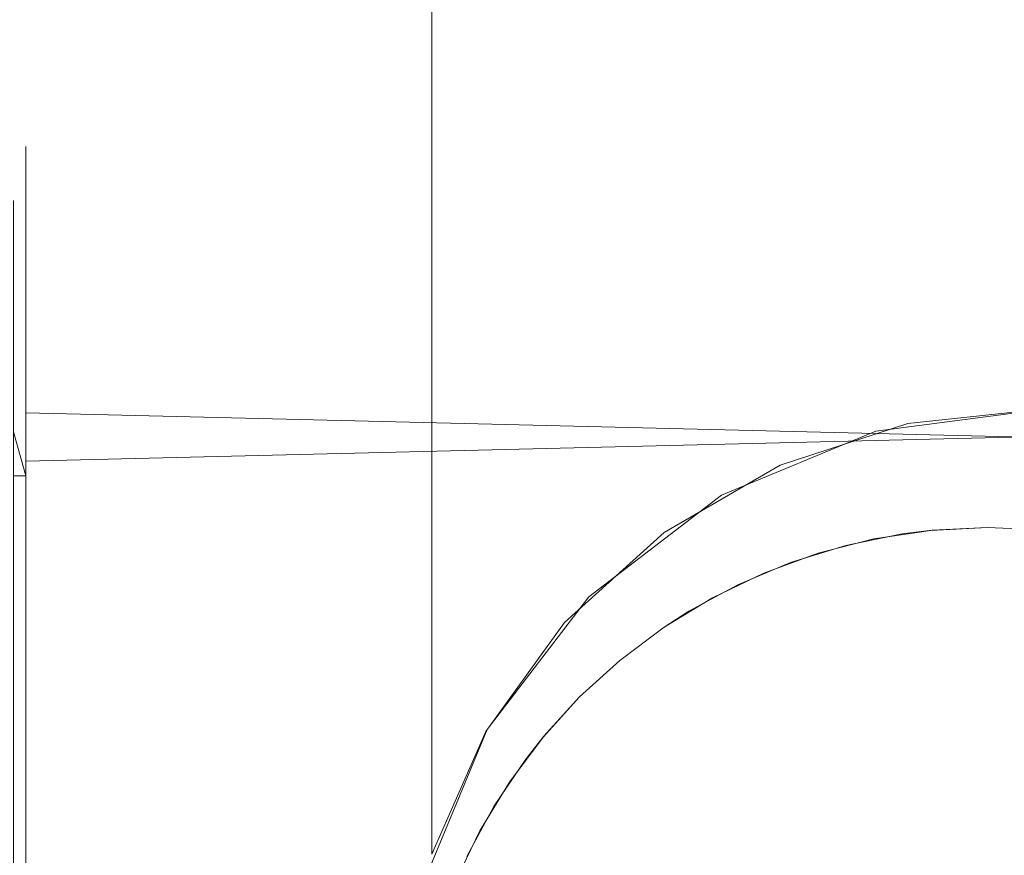
# Model space of a CAD drawing. Extents: x -45 to 74, y -141 to 0.
# Drawn here: x -17 to -1, y -61 to -47 of the extents above; entities that cross this region are included whole.
import ezdxf

# ---------------------------------------------------------------- set-up
doc = ezdxf.new("R2010")
doc.units = 0
doc.header["$LTSCALE"] = 500
doc.header["$MEASUREMENT"] = 0
doc.layers.add('EXC-CHROM', color=7, linetype='Continuous')

msp = doc.modelspace()

# ---------------------------------------------------------------- linework, layer by layer
at = {"layer": 'EXC-CHROM', "lineweight": 0}
for points, invisible_edges in [([(-10, -60.86, -350), (-10, 0, -350), (-9.112, -58.845, -350), (-10, -60.86, -350)], 10), ([(10, 0, -350), (-9.112, -58.845, -350), (-10, 0, -350), (10, 0, -350)], 11), ([(-10, -60.86, -325), (-9.112, -58.845, -325), (-10, 0, -325), (-10, -60.86, -325)], 10), ([(10, 0, -325), (-10, 0, -325), (-9.112, -58.845, -325), (10, 0, -325)], 14), ([(-10, 0, -325), (-10, 0, -350), (-10, -60.86, -350), (-10, -60.86, -325)], 11), ([(-10, -60.86, 325), (-10, 0, 325), (-9.112, -58.845, 325), (-10, -60.86, 325)], 10), ([(10, 0, 325), (-9.112, -58.845, 325), (-10, 0, 325), (10, 0, 325)], 11), ([(-10, -60.86, 350), (-9.112, -58.845, 350), (-10, 0, 350), (-10, -60.86, 350)], 10), ([(10, 0, 350), (-10, 0, 350), (-9.112, -58.845, 350), (10, 0, 350)], 14), ([(-10, 0, 350), (-10, 0, 325), (-10, -60.86, 325), (-10, -60.86, 350)], 11), ([(-7.823, -57.058, -350), (-9.112, -58.845, -350), (10, 0, -350), (-7.823, -57.058, -350)], 14), ([(-7.823, -57.058, -325), (10, 0, -325), (-9.112, -58.845, -325), (-7.823, -57.058, -325)], 11), ([(-7.823, -57.058, 325), (-9.112, -58.845, 325), (10, 0, 325), (-7.823, -57.058, 325)], 14), ([(-7.823, -57.058, 350), (10, 0, 350), (-9.112, -58.845, 350), (-7.823, -57.058, 350)], 11), ([(-6.19, -55.58, -350), (-7.823, -57.058, -350), (10, 0, -350), (-6.19, -55.58, -350)], 14), ([(-6.19, -55.58, -325), (10, 0, -325), (-7.823, -57.058, -325), (-6.19, -55.58, -325)], 11), ([(-6.19, -55.58, 325), (-7.823, -57.058, 325), (10, 0, 325), (-6.19, -55.58, 325)], 14), ([(-6.19, -55.58, 350), (10, 0, 350), (-7.823, -57.058, 350), (-6.19, -55.58, 350)], 11), ([(-4.285, -54.476, -350), (-6.19, -55.58, -350), (10, 0, -350), (-4.285, -54.476, -350)], 14), ([(-4.285, -54.476, -325), (10, 0, -325), (-6.19, -55.58, -325), (-4.285, -54.476, -325)], 11), ([(-4.285, -54.476, 325), (-6.19, -55.58, 325), (10, 0, 325), (-4.285, -54.476, 325)], 14), ([(-4.285, -54.476, 350), (10, 0, 350), (-6.19, -55.58, 350), (-4.285, -54.476, 350)], 11), ([(-2.19, -53.793, -350), (-4.285, -54.476, -350), (10, 0, -350), (-2.19, -53.793, -350)], 14), ([(-2.19, -53.793, -325), (10, 0, -325), (-4.285, -54.476, -325), (-2.19, -53.793, -325)], 11), ([(-2.19, -53.793, 325), (-4.285, -54.476, 325), (10, 0, 325), (-2.19, -53.793, 325)], 14), ([(-2.19, -53.793, 350), (10, 0, 350), (-4.285, -54.476, 350), (-2.19, -53.793, 350)], 11), ([(0, -53.562, -350), (-2.19, -53.793, -350), (10, 0, -350), (0, -53.562, -350)], 14), ([(0, -53.562, -325), (10, 0, -325), (-2.19, -53.793, -325), (0, -53.562, -325)], 11), ([(0, -53.562, 325), (-2.19, -53.793, 325), (10, 0, 325), (0, -53.562, 325)], 14), ([(0, -53.562, 350), (10, 0, 350), (-2.19, -53.793, 350), (0, -53.562, 350)], 11), ([(-16.662, -49.37, 49.087), (-16.662, -49.253, 51.102), (15.938, -49.253, 50.898), (-16.662, -49.37, 49.087)], 14), ([(15.938, -49.396, 48.885), (-16.662, -49.37, 49.087), (15.938, -49.253, 50.898), (15.938, -49.396, 48.885)], 11), ([(-16.662, -49.253, 51.102), (-16.662, -49.396, 53.115), (15.938, -49.37, 52.913), (-16.662, -49.253, 51.102)], 14), ([(15.938, -49.253, 50.898), (-16.662, -49.253, 51.102), (15.938, -49.37, 52.913), (15.938, -49.253, 50.898)], 11), ([(-16.662, -49.253, 51.102), (-16.662, -49.37, 49.087), (-16.662, -50.135, 50.523), (-16.662, -49.253, 51.102)], 15), ([(-16.662, -50.135, 51.477), (-16.662, -49.253, 51.102), (-16.662, -50.135, 50.523), (-16.662, -50.135, 51.477)], 11), ([(-16.662, -50.196, 52.428), (-16.662, -49.253, 51.102), (-16.662, -50.135, 51.477), (-16.662, -50.196, 52.428)], 11), ([(-16.662, -49.396, 53.115), (-16.662, -49.253, 51.102), (-16.662, -50.196, 52.428), (-16.662, -49.396, 53.115)], 15), ([(-16.662, -49.742, 47.104), (-16.662, -49.37, 49.087), (15.938, -49.396, 48.885), (-16.662, -49.742, 47.104)], 14), ([(15.938, -49.37, 52.913), (-16.662, -49.396, 53.115), (15.938, -49.742, 54.896), (15.938, -49.37, 52.913)], 11), ([(-16.662, -49.37, 49.087), (-16.662, -49.742, 47.104), (-16.662, -50.318, 48.626), (-16.662, -49.37, 49.087)], 15), ([(-16.662, -50.196, 49.572), (-16.662, -49.37, 49.087), (-16.662, -50.318, 48.626), (-16.662, -50.196, 49.572)], 11), ([(-16.662, -50.135, 50.523), (-16.662, -49.37, 49.087), (-16.662, -50.196, 49.572), (-16.662, -50.135, 50.523)], 11), ([(15.938, -49.765, 47.005), (-16.662, -49.742, 47.104), (15.938, -49.396, 48.885), (15.938, -49.765, 47.005)], 11), ([(-16.662, -49.396, 53.115), (-16.662, -49.794, 55.093), (15.938, -49.742, 54.896), (-16.662, -49.396, 53.115)], 14), ([(-16.662, -50.318, 53.374), (-16.662, -49.396, 53.115), (-16.662, -50.196, 52.428), (-16.662, -50.318, 53.374)], 11), ([(-16.662, -50.5, 54.31), (-16.662, -49.396, 53.115), (-16.662, -50.318, 53.374), (-16.662, -50.5, 54.31)], 11), ([(-16.662, -49.794, 55.093), (-16.662, -49.396, 53.115), (-16.662, -50.5, 54.31), (-16.662, -49.794, 55.093)], 15), ([(15.938, -50.088, 45.941), (-16.662, -49.742, 47.104), (15.938, -49.765, 47.005), (15.938, -50.088, 45.941)], 11), ([(-16.662, -50.366, 45.185), (-16.662, -49.742, 47.104), (15.938, -50.088, 45.941), (-16.662, -50.366, 45.185)], 14), ([(15.938, -49.742, 54.896), (-16.662, -49.794, 55.093), (15.938, -50.366, 56.815), (15.938, -49.742, 54.896)], 11), ([(-16.662, -49.742, 47.104), (-16.662, -50.366, 45.185), (-16.662, -50.742, 46.768), (-16.662, -49.742, 47.104)], 15), ([(-16.662, -50.5, 47.691), (-16.662, -49.742, 47.104), (-16.662, -50.742, 46.768), (-16.662, -50.5, 47.691)], 11), ([(-16.662, -50.318, 48.626), (-16.662, -49.742, 47.104), (-16.662, -50.5, 47.691), (-16.662, -50.318, 48.626)], 11), ([(-16.662, -49.794, 55.093), (-16.662, -50.442, 57.004), (15.938, -50.366, 56.815), (-16.662, -49.794, 55.093)], 14), ([(-16.662, -50.742, 55.232), (-16.662, -49.794, 55.093), (-16.662, -50.5, 54.31), (-16.662, -50.742, 55.232)], 11), ([(-16.662, -51.042, 56.137), (-16.662, -49.794, 55.093), (-16.662, -50.742, 55.232), (-16.662, -51.042, 56.137)], 11), ([(-16.662, -50.442, 57.004), (-16.662, -49.794, 55.093), (-16.662, -51.042, 56.137), (-16.662, -50.442, 57.004)], 15), ([(-16.862, -50.135, 50.614), (-16.662, -50.196, 49.572), (-16.862, -50.306, 48.716), (-16.862, -50.135, 50.614)], 11), ([(-16.662, -50.135, 50.523), (-16.662, -50.196, 49.572), (-16.862, -50.135, 50.614), (-16.662, -50.135, 50.523)], 15), ([(-16.662, -50.135, 51.477), (-16.662, -50.135, 50.523), (-16.862, -50.135, 50.614), (-16.662, -50.135, 51.477)], 15), ([(-16.862, -50.208, 52.518), (-16.662, -50.135, 51.477), (-16.862, -50.135, 50.614), (-16.862, -50.208, 52.518)], 11), ([(-16.662, -50.196, 52.428), (-16.662, -50.135, 51.477), (-16.862, -50.208, 52.518), (-16.662, -50.196, 52.428)], 15), ([(-16.662, -50.196, 49.572), (-16.662, -50.318, 48.626), (-16.862, -50.306, 48.716), (-16.662, -50.196, 49.572)], 15), ([(-16.662, -50.318, 53.374), (-16.662, -50.196, 52.428), (-16.862, -50.208, 52.518), (-16.662, -50.318, 53.374)], 15), ([(-16.862, -50.523, 54.397), (-16.662, -50.318, 53.374), (-16.862, -50.208, 52.518), (-16.862, -50.523, 54.397)], 11), ([(15.938, -50.857, 44.076), (-16.662, -50.366, 45.185), (15.938, -50.088, 45.941), (15.938, -50.857, 44.076)], 11), ([(-16.862, -50.306, 48.716), (-16.662, -50.5, 47.691), (-16.862, -50.719, 46.856), (-16.862, -50.306, 48.716)], 11), ([(-16.662, -50.318, 48.626), (-16.662, -50.5, 47.691), (-16.862, -50.306, 48.716), (-16.662, -50.318, 48.626)], 15), ([(-16.662, -50.5, 54.31), (-16.662, -50.318, 53.374), (-16.862, -50.523, 54.397), (-16.662, -50.5, 54.31)], 15), ([(-16.662, -50.81, 44.166), (-16.662, -50.366, 45.185), (15.938, -50.857, 44.076), (-16.662, -50.81, 44.166)], 14), ([(15.938, -50.366, 56.815), (-16.662, -50.442, 57.004), (15.938, -50.81, 57.834), (15.938, -50.366, 56.815)], 11), ([(-16.662, -50.366, 45.185), (-16.662, -50.81, 44.166), (-16.662, -51.4, 44.98), (-16.662, -50.366, 45.185)], 15), ([(-16.662, -51.042, 45.863), (-16.662, -50.366, 45.185), (-16.662, -51.4, 44.98), (-16.662, -51.042, 45.863)], 11), ([(-16.662, -50.742, 46.768), (-16.662, -50.366, 45.185), (-16.662, -51.042, 45.863), (-16.662, -50.742, 46.768)], 11), ([(-16.662, -50.5, 47.691), (-16.662, -50.742, 46.768), (-16.862, -50.719, 46.856), (-16.662, -50.5, 47.691)], 15), ([(-16.662, -50.742, 55.232), (-16.662, -50.5, 54.31), (-16.862, -50.523, 54.397), (-16.662, -50.742, 55.232)], 15), ([(-16.862, -51.042, 56.137), (-16.662, -50.742, 55.232), (-16.862, -50.523, 54.397), (-16.862, -51.042, 56.137)], 11), ([(-16.662, -50.442, 57.004), (-16.662, -51.33, 58.816), (15.938, -50.81, 57.834), (-16.662, -50.442, 57.004)], 14), ([(-16.662, -51.4, 57.02), (-16.662, -50.442, 57.004), (-16.662, -51.042, 56.137), (-16.662, -51.4, 57.02)], 11), ([(-16.662, -51.814, 57.879), (-16.662, -50.442, 57.004), (-16.662, -51.4, 57.02), (-16.662, -51.814, 57.879)], 11), ([(-16.662, -51.33, 58.816), (-16.662, -50.442, 57.004), (-16.662, -51.814, 57.879), (-16.662, -51.33, 58.816)], 15), ([(-16.862, -50.719, 46.856), (-16.662, -51.042, 45.863), (-16.862, -51.042, 45.863), (-16.862, -50.719, 46.856)], 11), ([(-16.662, -50.742, 46.768), (-16.662, -51.042, 45.863), (-16.862, -50.719, 46.856), (-16.662, -50.742, 46.768)], 15), ([(-16.662, -51.042, 56.137), (-16.662, -50.742, 55.232), (-16.862, -51.042, 56.137), (-16.662, -51.042, 56.137)], 15), ([(-16.662, -51.747, 42.495), (-16.662, -50.81, 44.166), (15.938, -50.857, 44.076), (-16.662, -51.747, 42.495)], 14), ([(15.938, -50.81, 57.834), (-16.662, -51.33, 58.816), (15.938, -51.747, 59.505), (15.938, -50.81, 57.834)], 11), ([(-16.662, -50.81, 44.166), (-16.662, -51.747, 42.495), (-16.662, -51.814, 44.121), (-16.662, -50.81, 44.166)], 15), ([(-16.662, -51.4, 44.98), (-16.662, -50.81, 44.166), (-16.662, -51.814, 44.121), (-16.662, -51.4, 44.98)], 11), ([(15.938, -51.858, 42.324), (-16.662, -51.747, 42.495), (15.938, -50.857, 44.076), (15.938, -51.858, 42.324)], 11), ([(-16.862, -51.042, 45.863), (-16.662, -51.4, 44.98), (-16.862, -51.774, 44.203), (-16.862, -51.042, 45.863)], 11), ([(-16.662, -51.042, 45.863), (-16.662, -51.4, 44.98), (-16.862, -51.042, 45.863), (-16.662, -51.042, 45.863)], 15), ([(-16.862, -51.44, 57.102), (-16.662, -51.042, 56.137), (-16.862, -51.042, 56.137), (-16.862, -51.44, 57.102)], 11), ([(-16.662, -51.4, 57.02), (-16.662, -51.042, 56.137), (-16.862, -51.44, 57.102), (-16.662, -51.4, 57.02)], 15), ([(-16.662, -51.33, 58.816), (-16.662, -52.378, 60.42), (15.938, -51.747, 59.505), (-16.662, -51.33, 58.816)], 14), ([(-16.662, -52.282, 58.71), (-16.662, -51.33, 58.816), (-16.662, -51.814, 57.879), (-16.662, -52.282, 58.71)], 11), ([(-16.662, -52.802, 59.509), (-16.662, -51.33, 58.816), (-16.662, -52.282, 58.71), (-16.662, -52.802, 59.509)], 11), ([(-16.662, -52.378, 60.42), (-16.662, -51.33, 58.816), (-16.662, -52.802, 59.509), (-16.662, -52.378, 60.42)], 15), ([(-16.662, -51.4, 44.98), (-16.662, -51.814, 44.121), (-16.862, -51.774, 44.203), (-16.662, -51.4, 44.98)], 15), ([(-16.662, -51.814, 57.879), (-16.662, -51.4, 57.02), (-16.862, -51.44, 57.102), (-16.662, -51.814, 57.879)], 15), ([(-16.862, -52.331, 58.786), (-16.662, -51.814, 57.879), (-16.862, -51.44, 57.102), (-16.862, -52.331, 58.786)], 11), ([(-16.862, -51.774, 44.203), (-16.662, -52.282, 43.29), (-16.862, -52.752, 42.567), (-16.862, -51.774, 44.203)], 11), ([(-16.662, -51.814, 44.121), (-16.662, -52.282, 43.29), (-16.862, -51.774, 44.203), (-16.662, -51.814, 44.121)], 15), ([(-16.662, -52.282, 58.71), (-16.662, -51.814, 57.879), (-16.862, -52.331, 58.786), (-16.662, -52.282, 58.71)], 15), ([(-16.662, -52.378, 41.58), (-16.662, -51.747, 42.495), (15.938, -51.858, 42.324), (-16.662, -52.378, 41.58)], 14), ([(15.938, -51.747, 59.505), (-16.662, -52.378, 60.42), (15.938, -52.378, 60.42), (15.938, -51.747, 59.505)], 11), ([(-16.662, -51.747, 42.495), (-16.662, -52.378, 41.58), (-16.662, -52.802, 42.491), (-16.662, -51.747, 42.495)], 15), ([(-16.662, -52.282, 43.29), (-16.662, -51.747, 42.495), (-16.662, -52.802, 42.491), (-16.662, -52.282, 43.29)], 11), ([(-16.662, -51.814, 44.121), (-16.662, -51.747, 42.495), (-16.662, -52.282, 43.29), (-16.662, -51.814, 44.121)], 11), ([(15.938, -53.076, 40.715), (-16.662, -52.378, 41.58), (15.938, -51.858, 42.324), (15.938, -53.076, 40.715)], 11), ([(-16.662, -52.282, 43.29), (-16.662, -52.802, 42.491), (-16.862, -52.752, 42.567), (-16.662, -52.282, 43.29)], 15), ([(-16.662, -52.802, 59.509), (-16.662, -52.282, 58.71), (-16.862, -52.331, 58.786), (-16.662, -52.802, 59.509)], 15), ([(-16.862, -53.431, 60.342), (-16.662, -52.802, 59.509), (-16.862, -52.331, 58.786), (-16.862, -53.431, 60.342)], 11), ([(-16.662, -53.617, 40.118), (-16.662, -52.378, 41.58), (15.938, -53.076, 40.715), (-16.662, -53.617, 40.118)], 14), ([(15.938, -52.378, 60.42), (-16.662, -53.076, 61.285), (15.938, -53.617, 61.882), (15.938, -52.378, 60.42)], 11), ([(-16.662, -52.378, 60.42), (-16.662, -53.076, 61.285), (15.938, -52.378, 60.42), (-16.662, -52.378, 60.42)], 14), ([(-16.662, -53.372, 60.273), (-16.662, -52.378, 60.42), (-16.662, -52.802, 59.509), (-16.662, -53.372, 60.273)], 11), ([(-16.662, -53.076, 61.285), (-16.662, -52.378, 60.42), (-16.662, -53.372, 60.273), (-16.662, -53.076, 61.285)], 15), ([(-16.662, -52.378, 41.58), (-16.662, -53.617, 40.118), (-16.662, -53.372, 41.727), (-16.662, -52.378, 41.58)], 15), ([(-16.662, -52.802, 42.491), (-16.662, -52.378, 41.58), (-16.662, -53.372, 41.727), (-16.662, -52.802, 42.491)], 11), ([(-16.862, -52.752, 42.567), (-16.662, -53.372, 41.727), (-16.862, -53.931, 41.07), (-16.862, -52.752, 42.567)], 11), ([(-16.662, -52.802, 42.491), (-16.662, -53.372, 41.727), (-16.862, -52.752, 42.567), (-16.662, -52.802, 42.491)], 15), ([(-16.662, -53.372, 60.273), (-16.662, -52.802, 59.509), (-16.862, -53.431, 60.342), (-16.662, -53.372, 60.273)], 15), ([(15.938, -54.411, 39.341), (-16.662, -53.617, 40.118), (15.938, -53.076, 40.715), (15.938, -54.411, 39.341)], 10), ([(-16.662, -53.076, 61.285), (-16.662, -54.411, 62.659), (15.938, -53.617, 61.882), (-16.662, -53.076, 61.285)], 14), ([(-16.662, -53.99, 60.999), (-16.662, -53.076, 61.285), (-16.662, -53.372, 60.273), (-16.662, -53.99, 60.999)], 11), ([(-16.662, -54.653, 61.684), (-16.662, -53.076, 61.285), (-16.662, -53.99, 60.999), (-16.662, -54.653, 61.684)], 11), ([(-16.662, -54.411, 62.659), (-16.662, -53.076, 61.285), (-16.662, -54.653, 61.684), (-16.662, -54.411, 62.659)], 15), ([(-16.662, -53.372, 41.727), (-16.662, -53.99, 41.001), (-16.862, -53.931, 41.07), (-16.662, -53.372, 41.727)], 15), ([(-16.662, -53.99, 60.999), (-16.662, -53.372, 60.273), (-16.862, -53.431, 60.342), (-16.662, -53.99, 60.999)], 15), ([(-16.862, -54.653, 61.684), (-16.662, -53.99, 60.999), (-16.862, -53.431, 60.342), (-16.862, -54.653, 61.684)], 11), ([(-16.662, -53.372, 41.727), (-16.662, -53.617, 40.118), (-16.662, -53.99, 41.001), (-16.662, -53.372, 41.727)], 11), ([(-16.662, -54.411, 39.341), (-16.662, -53.617, 40.118), (15.938, -54.411, 39.341), (-16.662, -54.411, 39.341)], 14), ([(15.938, -53.617, 61.882), (-16.662, -54.411, 62.659), (15.938, -54.411, 62.659), (15.938, -53.617, 61.882)], 10), ([(-16.662, -53.617, 40.118), (-16.662, -54.411, 39.341), (-16.662, -54.653, 40.316), (-16.662, -53.617, 40.118)], 15), ([(-16.662, -53.99, 41.001), (-16.662, -53.617, 40.118), (-16.662, -54.653, 40.316), (-16.662, -53.99, 41.001)], 11), ([(0, -53.562, -350), (0, -74.562, -350), (-2.718, -53.92, -350), (0, -53.562, -350)], 11), ([(0, -53.562, 350), (-2.718, -53.92, 350), (0, -74.562, 350), (0, -53.562, 350)], 14), ([(0, -53.562, 350), (0, -53.562, -350), (-2.718, -53.92, -350), (-2.718, -53.92, 350)], 15), ([(-2.19, -53.793, -325), (-2.19, -53.793, -350), (0, -53.562, -350), (0, -53.562, -325)], 15), ([(-2.19, -53.793, 350), (-2.19, -53.793, 325), (0, -53.562, 325), (0, -53.562, 350)], 15), ([(-16.862, -53.931, 41.07), (-16.662, -54.653, 40.316), (-16.862, -55.292, 39.736), (-16.862, -53.931, 41.07)], 10), ([(-16.662, -53.99, 41.001), (-16.662, -54.653, 40.316), (-16.862, -53.931, 41.07), (-16.662, -53.99, 41.001)], 15), ([(-2.718, -53.92, -350), (-5.25, -73.155, -350), (-5.25, -54.969, -350), (-2.718, -53.92, -350)], 11), ([(-2.718, -74.204, -350), (-5.25, -73.155, -350), (-2.718, -53.92, -350), (-2.718, -74.204, -350)], 14), ([(-2.718, -53.92, 350), (-5.25, -54.969, 350), (-5.25, -73.155, 350), (-2.718, -53.92, 350)], 14), ([(-2.718, -74.204, 350), (-2.718, -53.92, 350), (-5.25, -73.155, 350), (-2.718, -74.204, 350)], 11), ([(-2.718, -53.92, 350), (-2.718, -53.92, -350), (-5.25, -54.969, -350), (-5.25, -54.969, 350)], 15), ([(-4.285, -54.476, -325), (-4.285, -54.476, -350), (-2.19, -53.793, -350), (-2.19, -53.793, -325)], 15), ([(-4.285, -54.476, 350), (-4.285, -54.476, 325), (-2.19, -53.793, 325), (-2.19, -53.793, 350)], 15), ([(0, -74.562, -350), (-2.718, -74.204, -350), (-2.718, -53.92, -350), (0, -74.562, -350)], 14), ([(0, -74.562, 350), (-2.718, -53.92, 350), (-2.718, -74.204, 350), (0, -74.562, 350)], 11), ([(-16.662, -54.653, 61.684), (-16.662, -53.99, 60.999), (-16.862, -54.653, 61.684), (-16.662, -54.653, 61.684)], 11), ([(15.938, -55.18, 38.686), (-16.662, -54.411, 39.341), (15.938, -54.411, 39.341), (15.938, -55.18, 38.686)], 11), ([(-16.662, -55.18, 38.686), (-16.662, -54.411, 39.341), (15.938, -55.18, 38.686), (-16.662, -55.18, 38.686)], 14), ([(15.938, -55.18, 63.314), (15.938, -54.411, 62.659), (-16.662, -55.18, 63.314), (15.938, -55.18, 63.314)], 14), ([(-16.662, -54.411, 62.659), (-16.662, -55.18, 63.314), (15.938, -54.411, 62.659), (-16.662, -54.411, 62.659)], 14), ([(-16.662, -55.359, 62.325), (-16.662, -54.411, 62.659), (-16.662, -54.653, 61.684), (-16.662, -55.359, 62.325)], 11), ([(-16.662, -55.18, 63.314), (-16.662, -54.411, 62.659), (-16.662, -55.359, 62.325), (-16.662, -55.18, 63.314)], 15), ([(-16.662, -54.411, 39.341), (-16.662, -55.18, 38.686), (-16.662, -55.359, 39.675), (-16.662, -54.411, 39.341)], 15), ([(-16.662, -54.653, 40.316), (-16.662, -54.411, 39.341), (-16.662, -55.359, 39.675), (-16.662, -54.653, 40.316)], 11), ([(-6.19, -55.58, -325), (-6.19, -55.58, -350), (-4.285, -54.476, -350), (-4.285, -54.476, -325)], 15), ([(-6.19, -55.58, 350), (-6.19, -55.58, 325), (-4.285, -54.476, 325), (-4.285, -54.476, 350)], 15), ([(-16.662, -54.653, 40.316), (-16.662, -55.359, 39.675), (-16.862, -55.292, 39.736), (-16.662, -54.653, 40.316)], 15), ([(-16.862, -55.43, 62.382), (-16.662, -54.653, 61.684), (-16.862, -54.653, 61.684), (-16.862, -55.43, 62.382)], 11), ([(-16.662, -55.359, 62.325), (-16.662, -54.653, 61.684), (-16.862, -55.43, 62.382), (-16.662, -55.359, 62.325)], 15), ([(-5.25, -54.969, -350), (-7.425, -71.486, -350), (-7.425, -56.637, -350), (-5.25, -54.969, -350)], 11), ([(-5.25, -73.155, -350), (-7.425, -71.486, -350), (-5.25, -54.969, -350), (-5.25, -73.155, -350)], 14), ([(-5.25, -54.969, 350), (-7.425, -56.637, 350), (-7.425, -71.486, 350), (-5.25, -54.969, 350)], 14), ([(-5.25, -73.155, 350), (-5.25, -54.969, 350), (-7.425, -71.486, 350), (-5.25, -73.155, 350)], 11), ([(-5.25, -54.969, 350), (-5.25, -54.969, -350), (-7.425, -56.637, -350), (-7.425, -56.637, 350)], 11), ([(-0.883, -55.501, 38.437), (-16.662, -55.18, 38.686), (15.938, -55.18, 38.686), (-0.883, -55.501, 38.437)], 15), ([(-16.662, -55.989, 38.082), (-16.662, -55.18, 38.686), (-1.814, -55.549, 38.401), (-16.662, -55.989, 38.082)], 14), ([(-16.662, -55.18, 38.686), (-0.883, -55.501, 38.437), (-1.814, -55.549, 38.401), (-16.662, -55.18, 38.686)], 13), ([(-0.883, -55.501, 63.563), (15.938, -55.18, 63.314), (-16.662, -55.18, 63.314), (-0.883, -55.501, 63.563)], 15), ([(-16.662, -55.18, 63.314), (-16.662, -55.989, 63.918), (-2.281, -55.607, 63.643), (-16.662, -55.18, 63.314)], 14), ([(-1.792, -55.546, 63.597), (-16.662, -55.18, 63.314), (-2.281, -55.607, 63.643), (-1.792, -55.546, 63.597)], 15), ([(-0.883, -55.501, 63.563), (-16.662, -55.18, 63.314), (-1.792, -55.546, 63.597), (-0.883, -55.501, 63.563)], 15), ([(-16.662, -56.104, 62.919), (-16.662, -55.18, 63.314), (-16.662, -55.359, 62.325), (-16.662, -56.104, 62.919)], 11), ([(-16.662, -55.989, 63.918), (-16.662, -55.18, 63.314), (-16.662, -56.104, 62.919), (-16.662, -55.989, 63.918)], 15), ([(-16.662, -55.18, 38.686), (-16.662, -55.989, 38.082), (-16.662, -56.104, 39.081), (-16.662, -55.18, 38.686)], 15), ([(-16.662, -55.359, 39.675), (-16.662, -55.18, 38.686), (-16.662, -56.104, 39.081), (-16.662, -55.359, 39.675)], 11), ([(15.938, -55.18, 38.686), (0.047, -55.544, 38.404), (-0.883, -55.501, 38.437), (15.938, -55.18, 38.686)], 13), ([(0.047, -55.544, 63.596), (15.938, -55.18, 63.314), (-0.883, -55.501, 63.563), (0.047, -55.544, 63.596)], 15), ([(-16.862, -55.292, 39.736), (-16.662, -56.104, 39.081), (-16.862, -56.812, 38.587), (-16.862, -55.292, 39.736)], 11), ([(-16.662, -55.359, 39.675), (-16.662, -56.104, 39.081), (-16.862, -55.292, 39.736), (-16.662, -55.359, 39.675)], 15), ([(-16.662, -56.104, 62.919), (-16.662, -55.359, 62.325), (-16.862, -55.43, 62.382), (-16.662, -56.104, 62.919)], 15), ([(-16.862, -56.886, 63.465), (-16.662, -56.104, 62.919), (-16.862, -55.43, 62.382), (-16.862, -56.886, 63.465)], 11), ([(-2.746, -55.689, 38.297), (-16.662, -55.989, 38.082), (-1.814, -55.549, 38.401), (-2.746, -55.689, 38.297)], 11), ([(-1.814, -55.549, 38.401), (-2.281, -55.607, 63.643), (-2.746, -55.689, 38.297), (-1.814, -55.549, 38.401)], 15), ([(-1.792, -55.546, 63.597), (-2.281, -55.607, 63.643), (-1.814, -55.549, 38.401), (-1.792, -55.546, 63.597)], 14), ([(-0.883, -55.501, 38.437), (-1.792, -55.546, 63.597), (-1.814, -55.549, 38.401), (-0.883, -55.501, 38.437)], 15), ([(-0.883, -55.501, 63.563), (-1.792, -55.546, 63.597), (-0.883, -55.501, 38.437), (-0.883, -55.501, 63.563)], 14), ([(0.047, -55.544, 63.596), (-0.883, -55.501, 63.563), (-0.883, -55.501, 38.437), (0.047, -55.544, 63.596)], 14), ([(0.047, -55.544, 38.404), (0.047, -55.544, 63.596), (-0.883, -55.501, 38.437), (0.047, -55.544, 38.404)], 15), ([(-2.281, -55.607, 63.643), (-16.662, -55.989, 63.918), (-3.208, -55.795, 63.78), (-2.281, -55.607, 63.643)], 15), ([(-16.662, -55.989, 38.082), (-2.746, -55.689, 38.297), (-3.664, -55.923, 38.128), (-16.662, -55.989, 38.082)], 13), ([(-7.823, -57.058, -325), (-7.823, -57.058, -350), (-6.19, -55.58, -350), (-6.19, -55.58, -325)], 15), ([(-7.823, -57.058, 350), (-7.823, -57.058, 325), (-6.19, -55.58, 325), (-6.19, -55.58, 350)], 15), ([(-2.746, -55.689, 38.297), (-3.208, -55.795, 63.78), (-3.664, -55.923, 38.128), (-2.746, -55.689, 38.297)], 15), ([(-2.281, -55.607, 63.643), (-3.208, -55.795, 63.78), (-2.746, -55.689, 38.297), (-2.281, -55.607, 63.643)], 14), ([(-16.662, -55.989, 63.918), (-4.113, -56.074, 63.977), (-3.208, -55.795, 63.78), (-16.662, -55.989, 63.918)], 15), ([(-3.208, -55.795, 63.78), (-4.113, -56.074, 63.977), (-3.664, -55.923, 38.128), (-3.208, -55.795, 63.78)], 14), ([(-4.552, -56.247, 37.907), (-16.662, -55.989, 38.082), (-3.664, -55.923, 38.128), (-4.552, -56.247, 37.907)], 11), ([(-16.662, -56.835, 37.532), (-16.662, -55.989, 38.082), (-4.552, -56.247, 37.907), (-16.662, -56.835, 37.532)], 14), ([(-16.662, -55.989, 63.918), (-16.662, -56.835, 64.469), (-4.98, -56.44, 64.221), (-16.662, -55.989, 63.918)], 14), ([(-4.113, -56.074, 63.977), (-16.662, -55.989, 63.918), (-4.98, -56.44, 64.221), (-4.113, -56.074, 63.977)], 15), ([(-16.662, -56.886, 63.465), (-16.662, -55.989, 63.918), (-16.662, -56.104, 62.919), (-16.662, -56.886, 63.465)], 11), ([(-16.662, -56.835, 64.469), (-16.662, -55.989, 63.918), (-16.662, -56.886, 63.465), (-16.662, -56.835, 64.469)], 15), ([(-16.662, -55.989, 38.082), (-16.662, -56.835, 37.532), (-16.662, -56.886, 38.535), (-16.662, -55.989, 38.082)], 15), ([(-16.662, -56.104, 39.081), (-16.662, -55.989, 38.082), (-16.662, -56.886, 38.535), (-16.662, -56.104, 39.081)], 11), ([(-3.664, -55.923, 38.128), (-4.113, -56.074, 63.977), (-4.552, -56.247, 37.907), (-3.664, -55.923, 38.128)], 15), ([(-16.662, -56.104, 39.081), (-16.662, -56.886, 38.535), (-16.862, -56.812, 38.587), (-16.662, -56.104, 39.081)], 15), ([(-16.662, -56.886, 63.465), (-16.662, -56.104, 62.919), (-16.862, -56.886, 63.465), (-16.662, -56.886, 63.465)], 15), ([(-4.113, -56.074, 63.977), (-4.98, -56.44, 64.221), (-4.552, -56.247, 37.907), (-4.113, -56.074, 63.977)], 14), ([(-5.397, -56.654, 37.644), (-16.662, -56.835, 37.532), (-4.552, -56.247, 37.907), (-5.397, -56.654, 37.644)], 11), ([(-4.552, -56.247, 37.907), (-4.98, -56.44, 64.221), (-5.397, -56.654, 37.644), (-4.552, -56.247, 37.907)], 15), ([(-16.662, -56.835, 64.469), (-5.781, -56.875, 64.491), (-4.98, -56.44, 64.221), (-16.662, -56.835, 64.469)], 15), ([(-4.98, -56.44, 64.221), (-5.781, -56.875, 64.491), (-5.397, -56.654, 37.644), (-4.98, -56.44, 64.221)], 14), ([(-16.662, -56.835, 37.532), (-5.397, -56.654, 37.644), (-6.189, -57.137, 37.355), (-16.662, -56.835, 37.532)], 13), ([(-7.425, -56.637, -350), (-9.093, -69.312, -350), (-9.093, -58.812, -350), (-7.425, -56.637, -350)], 11), ([(-7.425, -71.486, -350), (-9.093, -69.312, -350), (-7.425, -56.637, -350), (-7.425, -71.486, -350)], 14), ([(-7.425, -56.637, 350), (-9.093, -58.812, 350), (-9.093, -69.312, 350), (-7.425, -56.637, 350)], 14), ([(-7.425, -71.486, 350), (-7.425, -56.637, 350), (-9.093, -69.312, 350), (-7.425, -71.486, 350)], 11), ([(-7.425, -56.637, 350), (-7.425, -56.637, -350), (-9.093, -58.812, -350), (-9.093, -58.812, 350)], 15), ([(-5.397, -56.654, 37.644), (-5.781, -56.875, 64.491), (-6.189, -57.137, 37.355), (-5.397, -56.654, 37.644)], 15), ([(-16.862, -56.812, 38.587), (-16.662, -57.702, 38.041), (-16.862, -58.466, 37.642), (-16.862, -56.812, 38.587)], 11), ([(-16.662, -56.886, 38.535), (-16.662, -57.702, 38.041), (-16.862, -56.812, 38.587), (-16.662, -56.886, 38.535)], 15), ([(-16.662, -57.715, 37.036), (-16.662, -56.835, 37.532), (-6.189, -57.137, 37.355), (-16.662, -57.715, 37.036)], 14), ([(-16.662, -56.835, 64.469), (-16.662, -57.715, 64.964), (-6.189, -57.137, 64.645), (-16.662, -56.835, 64.469)], 14), ([(-5.781, -56.875, 64.491), (-16.662, -56.835, 64.469), (-6.189, -57.137, 64.645), (-5.781, -56.875, 64.491)], 15), ([(-16.662, -57.702, 63.959), (-16.662, -56.835, 64.469), (-16.662, -56.886, 63.465), (-16.662, -57.702, 63.959)], 11), ([(-16.662, -57.715, 64.964), (-16.662, -56.835, 64.469), (-16.662, -57.702, 63.959), (-16.662, -57.715, 64.964)], 15), ([(-16.662, -56.835, 37.532), (-16.662, -57.715, 37.036), (-16.662, -57.702, 38.041), (-16.662, -56.835, 37.532)], 15), ([(-16.662, -56.886, 38.535), (-16.662, -56.835, 37.532), (-16.662, -57.702, 38.041), (-16.662, -56.886, 38.535)], 11), ([(-16.862, -57.782, 64.001), (-16.662, -56.886, 63.465), (-16.862, -56.886, 63.465), (-16.862, -57.782, 64.001)], 11), ([(-16.662, -57.702, 63.959), (-16.662, -56.886, 63.465), (-16.862, -57.782, 64.001), (-16.662, -57.702, 63.959)], 15), ([(-5.781, -56.875, 64.491), (-6.189, -57.137, 64.645), (-6.189, -57.137, 37.355), (-5.781, -56.875, 64.491)], 14), ([(-6.918, -57.683, 37.054), (-16.662, -57.715, 37.036), (-6.189, -57.137, 37.355), (-6.918, -57.683, 37.054)], 11), ([(-16.662, -57.715, 64.964), (-6.918, -57.683, 64.946), (-6.189, -57.137, 64.645), (-16.662, -57.715, 64.964)], 15), ([(-9.112, -58.845, -325), (-9.112, -58.845, -350), (-7.823, -57.058, -350), (-7.823, -57.058, -325)], 11), ([(-9.112, -58.845, 350), (-9.112, -58.845, 325), (-7.823, -57.058, 325), (-7.823, -57.058, 350)], 11), ([(-6.189, -57.137, 37.355), (-6.918, -57.683, 64.946), (-6.918, -57.683, 37.054), (-6.189, -57.137, 37.355)], 15), ([(-6.189, -57.137, 64.645), (-6.918, -57.683, 64.946), (-6.189, -57.137, 37.355), (-6.189, -57.137, 64.645)], 14), ([(-16.662, -57.702, 38.041), (-16.662, -58.547, 37.6), (-16.862, -58.466, 37.642), (-16.662, -57.702, 38.041)], 15), ([(-16.662, -58.547, 64.4), (-16.662, -57.702, 63.959), (-16.862, -57.782, 64.001), (-16.662, -58.547, 64.4)], 15), ([(-16.862, -59.419, 64.786), (-16.662, -58.547, 64.4), (-16.862, -57.782, 64.001), (-16.862, -59.419, 64.786)], 11), ([(-16.662, -57.715, 37.036), (-6.918, -57.683, 37.054), (-7.577, -58.281, 36.755), (-16.662, -57.715, 37.036)], 13), ([(-6.918, -57.683, 64.946), (-16.662, -57.715, 64.964), (-7.577, -58.281, 65.245), (-6.918, -57.683, 64.946)], 15), ([(-16.662, -58.547, 64.4), (-16.662, -57.715, 64.964), (-16.662, -57.702, 63.959), (-16.662, -58.547, 64.4)], 11), ([(-16.662, -57.702, 38.041), (-16.662, -57.715, 37.036), (-16.662, -58.547, 37.6), (-16.662, -57.702, 38.041)], 11), ([(-16.662, -58.625, 36.598), (-16.662, -57.715, 37.036), (-7.577, -58.281, 36.755), (-16.662, -58.625, 36.598)], 14), ([(-16.662, -57.715, 64.964), (-16.662, -58.625, 65.402), (-7.577, -58.281, 65.245), (-16.662, -57.715, 64.964)], 14), ([(-16.662, -58.625, 65.402), (-16.662, -57.715, 64.964), (-16.662, -58.547, 64.4), (-16.662, -58.625, 65.402)], 15), ([(-16.662, -57.715, 37.036), (-16.662, -58.625, 36.598), (-16.662, -58.547, 37.6), (-16.662, -57.715, 37.036)], 15), ([(-6.918, -57.683, 64.946), (-7.577, -58.281, 65.245), (-7.577, -58.281, 36.755), (-6.918, -57.683, 64.946)], 14), ([(-6.918, -57.683, 37.054), (-6.918, -57.683, 64.946), (-7.577, -58.281, 36.755), (-6.918, -57.683, 37.054)], 15), ([(-8.176, -58.941, 36.463), (-16.662, -58.625, 36.598), (-7.577, -58.281, 36.755), (-8.176, -58.941, 36.463)], 11), ([(-7.577, -58.281, 65.245), (-16.662, -58.625, 65.402), (-8.163, -58.924, 65.53), (-7.577, -58.281, 65.245)], 15), ([(-7.577, -58.281, 36.755), (-8.163, -58.924, 65.53), (-8.176, -58.941, 36.463), (-7.577, -58.281, 36.755)], 15), ([(-7.577, -58.281, 65.245), (-8.163, -58.924, 65.53), (-7.577, -58.281, 36.755), (-7.577, -58.281, 65.245)], 10), ([(-16.862, -58.466, 37.642), (-16.662, -59.419, 37.214), (-16.862, -59.419, 37.214), (-16.862, -58.466, 37.642)], 11), ([(-16.662, -58.547, 37.6), (-16.662, -59.419, 37.214), (-16.862, -58.466, 37.642), (-16.662, -58.547, 37.6)], 15), ([(-16.662, -59.419, 64.786), (-16.662, -58.547, 64.4), (-16.862, -59.419, 64.786), (-16.662, -59.419, 64.786)], 15), ([(-16.662, -59.419, 64.786), (-16.662, -58.625, 65.402), (-16.662, -58.547, 64.4), (-16.662, -59.419, 64.786)], 11), ([(-16.662, -58.547, 37.6), (-16.662, -58.625, 36.598), (-16.662, -59.419, 37.214), (-16.662, -58.547, 37.6)], 11), ([(-16.662, -59.561, 36.219), (-16.662, -58.625, 36.598), (-8.176, -58.941, 36.463), (-16.662, -59.561, 36.219)], 14), ([(-16.662, -58.625, 65.402), (-16.662, -59.561, 65.781), (-8.163, -58.924, 65.53), (-16.662, -58.625, 65.402)], 14), ([(-16.662, -59.561, 65.781), (-16.662, -58.625, 65.402), (-16.662, -59.419, 64.786), (-16.662, -59.561, 65.781)], 15), ([(-16.662, -58.625, 36.598), (-16.662, -59.561, 36.219), (-16.662, -59.419, 37.214), (-16.662, -58.625, 36.598)], 15), ([(-16.662, -59.561, 65.781), (-8.458, -59.3, 65.681), (-8.163, -58.924, 65.53), (-16.662, -59.561, 65.781)], 15), ([(-8.726, -59.676, 36.179), (-16.662, -59.561, 36.219), (-8.176, -58.941, 36.463), (-8.726, -59.676, 36.179)], 11), ([(-9.093, -58.812, -350), (-10.142, -66.779, -350), (-10.142, -61.344, -350), (-9.093, -58.812, -350)], 11), ([(-9.093, -69.312, -350), (-10.142, -66.779, -350), (-9.093, -58.812, -350), (-9.093, -69.312, -350)], 14), ([(-9.093, -58.812, 350), (-10.142, -61.344, 350), (-10.142, -66.779, 350), (-9.093, -58.812, 350)], 14), ([(-9.093, -69.312, 350), (-9.093, -58.812, 350), (-10.142, -66.779, 350), (-9.093, -69.312, 350)], 11), ([(-9.093, -58.812, 350), (-9.093, -58.812, -350), (-10.142, -61.344, -350), (-10.142, -61.344, 350)], 15), ([(-10, -60.86, -325), (-10, -60.86, -350), (-9.112, -58.845, -350), (-9.112, -58.845, -325)], 15), ([(-10, -60.86, 350), (-10, -60.86, 325), (-9.112, -58.845, 325), (-9.112, -58.845, 350)], 15), ([(-8.176, -58.941, 36.463), (-8.458, -59.3, 65.681), (-8.726, -59.676, 36.179), (-8.176, -58.941, 36.463)], 15), ([(-8.163, -58.924, 65.53), (-8.458, -59.3, 65.681), (-8.176, -58.941, 36.463), (-8.163, -58.924, 65.53)], 14), ([(-16.862, -59.419, 37.214), (-16.662, -60.313, 36.885), (-16.862, -61.14, 36.64), (-16.862, -59.419, 37.214)], 11), ([(-16.662, -59.419, 37.214), (-16.662, -60.313, 36.885), (-16.862, -59.419, 37.214), (-16.662, -59.419, 37.214)], 15), ([(-16.862, -60.401, 65.141), (-16.662, -59.419, 64.786), (-16.862, -59.419, 64.786), (-16.862, -60.401, 65.141)], 11), ([(-16.662, -60.313, 65.115), (-16.662, -59.419, 64.786), (-16.862, -60.401, 65.141), (-16.662, -60.313, 65.115)], 15), ([(-8.458, -59.3, 65.681), (-16.662, -59.561, 65.781), (-8.978, -60.068, 65.956), (-8.458, -59.3, 65.681)], 15), ([(-16.662, -60.313, 65.115), (-16.662, -59.561, 65.781), (-16.662, -59.419, 64.786), (-16.662, -60.313, 65.115)], 11), ([(-16.662, -59.419, 37.214), (-16.662, -59.561, 36.219), (-16.662, -60.313, 36.885), (-16.662, -59.419, 37.214)], 11), ([(-8.458, -59.3, 65.681), (-8.978, -60.068, 65.956), (-8.726, -59.676, 36.179), (-8.458, -59.3, 65.681)], 14), ([(-16.662, -60.519, 35.901), (-16.662, -59.561, 36.219), (-8.726, -59.676, 36.179), (-16.662, -60.519, 35.901)], 14), ([(-16.662, -59.561, 65.781), (-16.662, -60.519, 66.099), (-8.978, -60.068, 65.956), (-16.662, -59.561, 65.781)], 14), ([(-16.662, -60.519, 66.099), (-16.662, -59.561, 65.781), (-16.662, -60.313, 65.115), (-16.662, -60.519, 66.099)], 15), ([(-16.662, -59.561, 36.219), (-16.662, -60.519, 35.901), (-16.662, -60.313, 36.885), (-16.662, -59.561, 36.219)], 15), ([(-9.213, -60.475, 35.915), (-16.662, -60.519, 35.901), (-8.726, -59.676, 36.179), (-9.213, -60.475, 35.915)], 11), ([(-8.726, -59.676, 36.179), (-8.978, -60.068, 65.956), (-9.213, -60.475, 35.915), (-8.726, -59.676, 36.179)], 15), ([(-8.978, -60.068, 65.956), (-16.662, -60.519, 66.099), (-9.428, -60.896, 66.205), (-8.978, -60.068, 65.956)], 15), ([(-8.978, -60.068, 65.956), (-9.428, -60.896, 66.205), (-9.213, -60.475, 35.915), (-8.978, -60.068, 65.956)], 14), ([(-16.662, -60.313, 36.885), (-16.662, -61.227, 36.614), (-16.862, -61.14, 36.64), (-16.662, -60.313, 36.885)], 15), ([(-16.662, -61.227, 65.386), (-16.662, -60.313, 65.115), (-16.862, -60.401, 65.141), (-16.662, -61.227, 65.386)], 15), ([(-16.862, -62.247, 65.613), (-16.662, -61.227, 65.386), (-16.862, -60.401, 65.141), (-16.862, -62.247, 65.613)], 11), ([(-16.662, -61.227, 65.386), (-16.662, -60.519, 66.099), (-16.662, -60.313, 65.115), (-16.662, -61.227, 65.386)], 11), ([(-16.662, -60.313, 36.885), (-16.662, -60.519, 35.901), (-16.662, -61.227, 36.614), (-16.662, -60.313, 36.885)], 11), ([(-16.662, -61.495, 35.645), (-16.662, -60.519, 35.901), (-9.213, -60.475, 35.915), (-16.662, -61.495, 35.645)], 14), ([(-9.623, -61.329, 35.684), (-16.662, -61.495, 35.645), (-9.213, -60.475, 35.915), (-9.623, -61.329, 35.684)], 11), ([(-16.662, -60.519, 66.099), (-16.662, -61.495, 66.355), (-9.428, -60.896, 66.205), (-16.662, -60.519, 66.099)], 14), ([(-16.662, -61.495, 66.355), (-16.662, -60.519, 66.099), (-16.662, -61.227, 65.386), (-16.662, -61.495, 66.355)], 15), ([(-16.662, -60.519, 35.901), (-16.662, -61.495, 35.645), (-16.662, -61.227, 36.614), (-16.662, -60.519, 35.901)], 15), ([(-9.213, -60.475, 35.915), (-9.428, -60.896, 66.205), (-9.623, -61.329, 35.684), (-9.213, -60.475, 35.915)], 15)]:
    msp.add_3dface(points, dxfattribs=dict(at, invisible_edges=invisible_edges))

doc.saveas('drawing.dxf')
